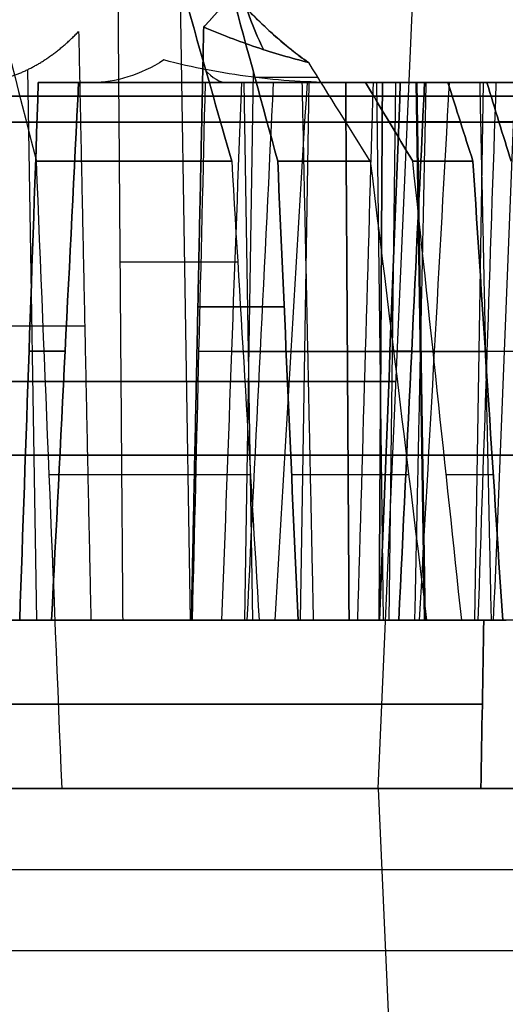
# Model space of a CAD drawing. Units: millimetres. Extents: x -205 to 205, y -4 to 484.
# Drawn here: x 173 to 181, y 39 to 54 of the extents above; entities that cross this region are included whole.
import ezdxf

# ---------------------------------------------------------------- set-up
doc = ezdxf.new("R2010")
doc.units = ezdxf.units.MM
doc.header["$MEASUREMENT"] = 0
doc.layers.add('Default', color=7, linetype='Continuous', true_color=0x000000)

msp = doc.modelspace()

# ---------------------------------------------------------------- linework, layer by layer
at = {"layer": 'Default'}
for p, q in [((175.997, 44.6, -81.142), (175.836, 54.478, -81.204)), ((178.893, 42), (179.441, 54.565)), ((173.623, 44.6, -74.959), (173.485, 53.1, -75.012)), ((176.832, 44.6, -79.69), (176.969, 53.055, -79.637)), ((176.832, 44.6, 79.69), (176.969, 53.055, 79.637)), ((174.07, 52.9, -69.294), (179.738, 52.9, -69.294)), ((174.07, 52.9, 69.294), (179.738, 52.9, 69.294)), ((178.277, 52.9, 73.825), (174.478, 52.9, 73.156)), ((175.588, 52.9, -62.806), (177.527, 52.9, -62.806)), ((176.316, 52.9, -60.061), (176.316, 52.9, -64.494)), ((176.807, 52.9, -66.192), (176.807, 52.9, -73.566)), ((176.807, 52.9, 73.566), (176.807, 52.9, 66.192)), ((176.958, 44.6, -61.157), (176.825, 52.9, -61.215)), ((177.695, 44.6, -59.607), (177.828, 52.9, -59.548)), ((177.695, 44.6, 59.607), (177.828, 52.9, 59.548)), ((178.318, 52.9, -48.904), (180.303, 52.9, -48.904)), ((178.975, 44.6, 50.909), (178.873, 52.9, 50.806)), ((179.061, 44.6, -52.657), (179.163, 52.9, -52.76)), ((179.128, 52.9, -46.557), (179.128, 52.9, -50.552)), ((179.37, 52.9, 42.3), (184.935, 52.9, 42.3)), ((179.606, 44.6, 47.188), (179.476, 52.9, 47.253)), ((179.623, 44.6, -67.2), (179.491, 52.9, -67.258)), ((179.623, 44.6, 67.2), (179.491, 52.9, 67.258)), ((180.366, 52.9, 34.884), (182.403, 52.9, 34.884)), ((180.366, 52.9, -34.884), (182.403, 52.9, -34.884)), ((180.385, 44.6, 65.705), (180.517, 52.9, 65.647)), ((176.724, 50.129, -83.306), (174.906, 50.129, -78.572)), ((176.109, 49.438, -77.573), (177.441, 49.438, -81.041)), ((177.441, 49.438, 81.041), (176.109, 49.438, 77.573)), ((174.363, 49.141, -77.109), (172.875, 49.141, -73.232)), ((177.802, 48.749, -63.25), (176.126, 48.749, -59.451)), ((176.628, 48.749, -57.007), (178.932, 48.749, -62.231)), ((178.932, 48.749, 62.231), (176.628, 48.749, 57.007)), ((181.232, 48.749, -50.598), (177.074, 48.749, -54.738)), ((180.551, 48.749, 49.238), (177.545, 48.749, 52.23)), ((180.544, 48.749, -69.466), (178.416, 48.749, -64.642)), ((178.416, 48.749, 64.642), (180.544, 48.749, 69.466)), ((178.692, 48.749, 45.525), (180.551, 48.749, 49.238)), ((181.095, 48.749, 67.137), (179.546, 48.749, 63.623)), ((182.613, 48.749, 35.108), (179.756, 48.749, 38.244)), ((182.613, 48.749, -35.108), (180.574, 48.749, -31.491)), ((178.893, 42), (179.295, 32.782)), ((178.893, 42), (181.45, 42))]:
    msp.add_line(p, q, dxfattribs=at)
at = {"layer": 'Default', "extrusion": (0.984808, 0, -0.173648)}
msp.add_arc((63, -41.746, 187.775), 10.1, 198.2437, 207.441, dxfattribs=at)
at = {"layer": 'Default', "extrusion": (0.984808, 0, 0.173648)}
for centre, start, end in [((63, 41.746, 187.775), 152.5591, 161.7563), ((63, 41.746, 186.65), 168.5047, 180)]:
    msp.add_arc(centre, 10.1, start, end, dxfattribs=at)
at = {"layer": 'Default', "extrusion": (0, 1, 0)}
for centre, radius, start, end in [((107.496, 0, 52.982), 295.436, 164.35097, 165.06531), ((107.496, 0, 52.9), 289.968, 193.66081, 194.17135), ((107.496, 0, 52.9), 289.968, 165.82865, 166.33919), ((107.496, 0, 52.9), 289.968, 168.62865, 169.13919), ((107.496, 0, 52.293), 295.758, 193.44157, 194.32932), ((107.496, 0, 52.293), 295.758, 165.67068, 166.55843), ((107.496, 0, 52.293), 295.758, 192.04447, 192.93653), ((107.496, 0, 51.685), 296.041, 193.51024, 194.25851), ((107.496, 0, 51.685), 296.041, 165.74149, 166.48976), ((107.496, 0, 48.75), 289.786, 193.68796, 194.14536), ((107.496, 0, 48.75), 289.786, 165.85464, 166.31204), ((107.496, 0, 48.75), 289.786, 168.65464, 169.11204), ((107.496, 0, 48.75), 289.786, 169.61643, 170.96138), ((107.496, 0, 48.75), 289.786, 188.08796, 188.54536), ((107.496, 0, 48.75), 289.786, 171.45464, 171.91204), ((107.496, 0, 48.75), 289.786, 172.41643, 173.76138), ((107.496, 0, 48.75), 289.786, 174.25464, 174.71204), ((107.496, 0, 48.283), 286.663, 165.52541, 194.47459), ((107.496, 0, 47.145), 299.55, 159.10633, 200.89367), ((107.496, 0, 46.843), 296.464, 196.39065, 198.39768), ((107.496, 0, 46.843), 296.464, 194.62489, 195.94977), ((107.496, 0, 46.843), 296.464, 193.59065, 194.17531), ((107.496, 0, 44.6), 289.605, 193.71516, 194.11933), ((107.496, 0, 44.6), 289.605, 165.88067, 166.28484), ((107.496, 0, 44.6), 289.605, 168.68067, 169.08484), ((107.496, 0, 44.6), 289.605, 169.53954, 171.03604), ((107.496, 0, 44.6), 289.605, 188.11516, 188.51933), ((107.496, 0, 44.6), 289.605, 171.48067, 171.88484), ((107.496, 0, 44.6), 296.661, 194.13692, 194.56017), ((107.496, 0, 44.6), 289.605, 174.28067, 174.68484), ((107.496, 0, 43.3), 288.014, 165.63173, 179.32842), ((107.496, 0, 43.3), 288.014, 180.67158, 194.36827), ((107.496, 0, 40.75), 296.91, 160.05127, 179.65926)]:
    msp.add_arc(centre, radius, start, end, dxfattribs=at)
at = {"layer": 'Default', "extrusion": (-2.88592e-15, 1, 1.8924e-15)}
msp.add_arc((107.496, 0, 52.9), 289.968, 169.69307, 170.88695, dxfattribs=at)
at = {"layer": 'Default', "extrusion": (1.44619e-12, 1, -3.57536e-13)}
msp.add_arc((107.496, 0, 52.9), 295.474, 193.37267, 194.4004, dxfattribs=at)
at = {"layer": 'Default', "extrusion": (-2.88802e-13, 1, -7.41614e-14)}
msp.add_arc((107.496, 0, 52.9), 295.474, 165.5996, 166.62733, dxfattribs=at)
at = {"layer": 'Default', "extrusion": (6.11167e-13, 1, -8.65555e-14)}
msp.add_arc((107.496, 0, 52.9), 289.968, 188.06081, 188.57135, dxfattribs=at)
at = {"layer": 'Default', "extrusion": (6.09848e-13, 1, 8.63628e-14)}
msp.add_arc((107.496, 0, 52.9), 289.968, 171.42865, 171.93919, dxfattribs=at)
at = {"layer": 'Default', "extrusion": (-1.14893e-13, 1, -1.27393e-14)}
msp.add_arc((107.496, 0, 52.9), 289.968, 172.49307, 173.68695, dxfattribs=at)
at = {"layer": 'Default', "extrusion": (5.64969e-13, 1, -1.25165e-13)}
msp.add_arc((107.496, 0, 52.9), 295.474, 192.12395, 192.85944, dxfattribs=at)
at = {"layer": 'Default', "extrusion": (7.96758e-16, 1, -1.001e-16)}
msp.add_arc((107.496, 0, 52.692), 298.992, 159.13824, 200.86176, dxfattribs=at)
at = {"layer": 'Default', "extrusion": (-3.4709e-16, 1, 1.00064e-16)}
msp.add_arc((107.496, 0, 52.289), 299.1, 159.13824, 200.86176, dxfattribs=at)
at = {"layer": 'Default', "extrusion": (7.88564e-14, 1, 2.3079e-14)}
msp.add_arc((107.496, 0, 51.685), 296.041, 161.7281, 163.68976, dxfattribs=at)
at = {"layer": 'Default', "extrusion": (-7.778e-14, 1, 2.5681e-14)}
msp.add_arc((107.496, 0, 51.685), 296.041, 196.31024, 198.2719, dxfattribs=at)
at = {"layer": 'Default', "extrusion": (-4.15687e-13, 1, 1.12275e-13)}
msp.add_arc((107.496, 0, 51.685), 296.041, 194.7653, 195.81333, dxfattribs=at)
at = {"layer": 'Default', "extrusion": (-8.32195e-13, 1, -2.24775e-13)}
msp.add_arc((107.496, 0, 51.685), 296.041, 164.18667, 165.2347, dxfattribs=at)
at = {"layer": 'Default', "extrusion": (1.94966e-16, 1, 2.57682e-17)}
msp.add_arc((107.496, 0, 44.6), 288.037, 165.63173, 179.31023, dxfattribs=at)
at = {"layer": 'Default', "extrusion": (-8.76585e-15, 1, 1.13799e-16)}
msp.add_arc((107.496, 0, 44.6), 288.037, 180.68977, 194.36827, dxfattribs=at)
at = {"layer": 'Default', "extrusion": (-3.55952e-15, 1, -5.85081e-15)}
msp.add_arc((107.496, 0, 44.6), 296.661, 196.01268, 196.42777, dxfattribs=at)
at = {"layer": 'Default', "extrusion": (7.14264e-14, 1, 7.71273e-15)}
msp.add_arc((107.496, 0, 44.6), 289.605, 172.33954, 173.83604, dxfattribs=at)
at = {"layer": 'Default', "extrusion": (-3.63453e-15, 1, 8.67224e-16)}
msp.add_arc((107.496, 0, 44.6), 296.661, 193.21268, 193.62777, dxfattribs=at)
at = {"layer": 'Default', "extrusion": (-8.17177e-16, 1, 1.63429e-31)}
msp.add_arc((107.496, 0, 42), 286.389, 165.63407, 194.36593, dxfattribs=at)
at = {"layer": 'Default', "extrusion": (-5.36049e-16, 1, -2.14411e-31)}
msp.add_arc((107.496, 0, 42), 286.389, 165.63407, 194.36593, dxfattribs=at)
at = {"layer": 'Default', "extrusion": (1.77218e-15, 1, 2.52268e-17)}
msp.add_arc((107.496, 0, 42), 287.992, 165.63173, 179.34708, dxfattribs=at)
at = {"layer": 'Default', "extrusion": (-8.65203e-16, 1, 9.85995e-18)}
msp.add_arc((107.496, 0, 42), 287.992, 180.65292, 194.36827, dxfattribs=at)
at = {"layer": 'Default', "extrusion": (1.26361e-13, 1, 4.33009e-14)}
msp.add_arc((107.496, 0, 42), 296.888, 160, 161.08463, dxfattribs=at)
at = {"layer": 'Default', "extrusion": (-1.72557e-15, 1, -1.14432e-30)}
msp.add_arc((107.496, 0, 42), 300, 159.07467, 200.92533, dxfattribs=at)
at = {"layer": 'Default', "extrusion": (2.3928e-15, 1, -6.63158e-17)}
msp.add_arc((107.496, 0, 42), 300, 159.07467, 200.92533, dxfattribs=at)
at = {"layer": 'Default', "extrusion": (-9.30964e-16, 1, -1.57965e-16)}
msp.add_arc((107.496, 0, 42), 296.888, 161.08463, 179.65502, dxfattribs=at)
at = {"layer": 'Default', "extrusion": (-5.16539e-16, 1, 1.67535e-16)}
msp.add_arc((107.496, 0, 42), 296.888, 180.88707, 198.52276, dxfattribs=at)
at = {"layer": 'Default', "extrusion": (2.39618e-15, 1, 7.13737e-16)}
msp.add_arc((107.496, 0, 39.5), 296.932, 160.10254, 179.6636, dxfattribs=at)
at = {"layer": 'Default'}
for points, degree in [([(170.06, 65.356, 82.881), (171.258, 60.843, 86.222), (172.443, 56.286, 89.532), (173.618, 51.685, 92.817)], 3), ([(176.631, 51.685, 83.14), (176.254, 53.014, 82.222), (175.876, 54.339, 81.303), (175.497, 55.66, 80.38)], 3), ([(175.497, 55.66, -80.38), (175.876, 54.338, -81.303), (176.254, 53.013, -82.223), (176.631, 51.685, -83.14)], 3), ([(174.873, 54.457, -78.696), (174.911, 49.529, -78.554), (174.949, 44.6, -78.412)], 2), ([(177.341, 51.685, -80.672), (177.107, 52.551, -80.019), (176.871, 53.415, -79.364), (176.636, 54.278, -78.708)], 3), ([(176.636, 54.278, 78.708), (176.871, 53.415, 79.364), (177.107, 52.551, 80.019), (177.341, 51.685, 80.672)], 3), ([(174.269, 53.686, -77.084), (174.363, 49.143, -77.109), (174.458, 44.6, -77.134)], 2), ([(176.199, 53.758, -77.597), (176.104, 49.179, -77.571), (176.009, 44.6, -77.546)], 2), ([(176.009, 44.6, 77.546), (176.104, 49.179, 77.571), (176.199, 53.758, 77.597)], 2), ([(178.769, 51.685, 75.449), (178.453, 52.194, 75.719), (178.136, 52.701, 75.989), (177.819, 53.209, 76.26)], 3), ([(173.36, 44.6, -70.647), (173.456, 47.367, -70.762), (173.552, 50.133, -70.876), (173.647, 52.9, -70.991)], 3), ([(173.647, 52.9, 70.991), (173.552, 50.133, 70.876), (173.456, 47.367, 70.762), (173.36, 44.6, 70.647)], 3), ([(173.647, 52.9, -70.991), (174.063, 52.9, -72.073), (174.478, 52.9, -73.156)], 2), ([(174.478, 52.9, 73.156), (174.063, 52.9, 72.073), (173.647, 52.9, 70.991)], 2), ([(174.269, 52.9, -68.483), (174.13, 50.133, -68.543), (173.991, 47.367, -68.604), (173.852, 44.6, -68.664)], 3), ([(173.852, 44.6, 68.664), (173.991, 47.367, 68.604), (174.13, 50.133, 68.543), (174.269, 52.9, 68.483)], 3), ([(178.39, 52.9, -64.763), (176.329, 52.9, -66.623), (174.269, 52.9, -68.483)], 2), ([(174.269, 52.9, 68.483), (176.329, 52.9, 66.623), (178.39, 52.9, 64.763)], 2), ([(174.478, 52.9, -73.156), (176.378, 52.9, -73.49), (178.277, 52.9, -73.825)], 2), ([(174.918, 52.9, -65.756), (176.316, 52.9, -64.494), (177.715, 52.9, -63.231)], 2), ([(176.026, 44.6, -59.045), (176.093, 47.367, -59.316), (176.16, 50.133, -59.587), (176.226, 52.9, -59.857)], 3), ([(177.715, 52.9, -63.231), (176.97, 52.9, -61.544), (176.226, 52.9, -59.857)], 2), ([(176.78, 52.9, -57.172), (176.678, 50.133, -57.062), (176.577, 47.367, -56.953), (176.476, 44.6, -56.843)], 3), ([(176.78, 52.9, 57.172), (176.678, 50.133, 57.062), (176.577, 47.367, 56.953), (176.476, 44.6, 56.843)], 3), ([(178.957, 52.9, -62.11), (177.868, 52.9, -59.641), (176.78, 52.9, -57.172)], 2), ([(176.78, 52.9, 57.172), (177.868, 52.9, 59.641), (178.957, 52.9, 62.11)], 2), ([(176.87, 44.6, -54.838), (177.006, 47.367, -54.771), (177.142, 50.133, -54.704), (177.278, 52.9, -54.637)], 3), ([(176.87, 44.6, 54.838), (177.006, 47.367, 54.771), (177.142, 50.133, 54.704), (177.278, 52.9, 54.637)], 3), ([(177.278, 52.9, -54.637), (179.245, 52.9, -52.679), (181.213, 52.9, -50.72)], 2), ([(177.793, 52.9, 51.881), (177.628, 50.133, 52.114), (177.462, 47.367, 52.347), (177.296, 44.6, 52.58)], 3), ([(177.715, 52.9, -63.231), (177.802, 48.75, -63.25), (177.889, 44.6, -63.269)], 2), ([(177.793, 52.9, 51.881), (179.128, 52.9, 50.552), (180.463, 52.9, 49.224)], 2), ([(177.793, 52.9, -51.881), (179.128, 52.9, -50.552), (180.463, 52.9, -49.224)], 2), ([(178.277, 52.9, -73.825), (178.486, 52.9, -73.654), (178.695, 52.9, -73.483)], 2), ([(178.695, 52.9, 73.483), (178.486, 52.9, 73.654), (178.277, 52.9, 73.825)], 2), ([(178.442, 44.6, -64.521), (178.416, 48.75, -64.642), (178.39, 52.9, -64.763)], 2), ([(179.967, 52.9, -68.338), (179.179, 52.9, -66.551), (178.39, 52.9, -64.763)], 2), ([(178.39, 52.9, 64.763), (178.416, 48.75, 64.642), (178.442, 44.6, 64.521)], 2), ([(179.967, 52.9, 68.338), (179.179, 52.9, 66.551), (178.39, 52.9, 64.763)], 2), ([(178.812, 52.9, 45.926), (178.732, 50.133, 45.659), (178.652, 47.367, 45.392), (178.572, 44.6, 45.124)], 3), ([(179.425, 51.685, -72.914), (179.182, 52.091, -73.104), (178.939, 52.495, -73.293), (178.695, 52.9, -73.483)], 3), ([(178.695, 52.9, 73.483), (178.939, 52.495, 73.293), (179.182, 52.091, 73.104), (179.425, 51.685, 72.914)], 3), ([(180.463, 52.9, 49.224), (179.637, 52.9, 47.575), (178.812, 52.9, 45.926)], 2), ([(180.463, 52.9, -49.224), (179.637, 52.9, -47.575), (178.812, 52.9, -45.926)], 2), ([(178.906, 44.6, -62.352), (178.932, 48.75, -62.231), (178.957, 52.9, -62.11)], 2), ([(178.957, 52.9, 62.11), (178.932, 48.75, 62.231), (178.906, 44.6, 62.352)], 2), ([(178.914, 44.6, -42.903), (179.02, 47.367, -43.008), (179.127, 50.133, -43.112), (179.233, 52.9, -43.217)], 3), ([(179.233, 52.9, 43.217), (179.127, 50.133, 43.112), (179.02, 47.367, 43.008), (178.914, 44.6, 42.903)], 3), ([(179.607, 52.9, -40.66), (179.474, 50.133, -40.734), (179.342, 47.367, -40.808), (179.209, 44.6, -40.882)], 3), ([(179.209, 44.6, 40.882), (179.342, 47.367, 40.808), (179.474, 50.133, 40.734), (179.607, 52.9, 40.66)], 3), ([(181.649, 52.9, 48.043), (180.441, 52.9, 45.63), (179.233, 52.9, 43.217)], 2), ([(179.458, 44.6, 63.604), (179.546, 48.75, 63.623), (179.633, 52.9, 63.642)], 2), ([(179.986, 52.9, 37.883), (179.833, 50.133, 38.123), (179.679, 47.367, 38.364), (179.525, 44.6, 38.605)], 3), ([(179.607, 52.9, 40.66), (181.476, 52.9, 38.608), (183.346, 52.9, 36.557)], 2), ([(179.633, 52.9, 63.642), (180.1, 52.9, 64.701), (180.568, 52.9, 65.761)], 2), ([(179.967, 52.9, -68.338), (180.096, 52.495, -68.613), (180.224, 52.09, -68.887), (180.353, 51.685, -69.161)], 3), ([(180.353, 51.685, 69.161), (180.224, 52.09, 68.887), (180.096, 52.495, 68.613), (179.967, 52.9, 68.338)], 3), ([(182.524, 52.9, 35.098), (181.255, 52.9, 36.491), (179.986, 52.9, 37.883)], 2), ([(179.986, 52.9, -37.883), (181.255, 52.9, -36.491), (182.524, 52.9, -35.098)], 2), ([(180.435, 44.6, 31.096), (180.528, 47.367, 31.36), (180.621, 50.133, 31.623), (180.713, 52.9, 31.885)], 3), ([(180.435, 44.6, -31.096), (180.528, 47.367, -31.36), (180.621, 50.133, -31.623), (180.713, 52.9, -31.885)], 3), ([(180.639, 44.6, 49.252), (180.551, 48.75, 49.238), (180.463, 52.9, 49.224)], 2), ([(180.568, 52.9, 65.761), (180.693, 52.495, 66.061), (180.817, 52.09, 66.362), (180.942, 51.685, 66.662)], 3), ([(180.942, 51.685, -66.662), (180.817, 52.091, -66.362), (180.692, 52.495, -66.061), (180.568, 52.9, -65.761)], 3), ([(181.002, 52.9, 29.159), (180.89, 50.133, 29.059), (180.779, 47.367, 28.96), (180.668, 44.6, 28.861)], 3), ([(180.713, 52.9, 31.885), (181.618, 52.9, 33.492), (182.524, 52.9, 35.098)], 2), ([(182.524, 52.9, -35.098), (181.618, 52.9, -33.492), (180.713, 52.9, -31.885)], 2), ([(174.013, 42, -94.316), (173.882, 45.229, -93.817), (173.75, 48.457, -93.318), (173.618, 51.685, -92.817)], 3), ([(176.631, 51.685, -83.14), (176.772, 49.324, -83.393), (176.913, 46.962, -83.645), (177.054, 44.6, -83.898)], 3), ([(177.655, 44.6, -81.834), (177.55, 46.962, -81.448), (177.446, 49.324, -81.06), (177.341, 51.685, -80.672)], 3), ([(177.341, 51.685, 80.672), (177.446, 49.324, 81.06), (177.55, 46.962, 81.448), (177.655, 44.6, 81.834)], 3), ([(178.769, 51.685, -75.449), (179.059, 49.324, -75.159), (179.349, 46.962, -74.869), (179.637, 44.6, -74.579)], 3), ([(180.18, 44.6, -72.456), (179.929, 46.962, -72.609), (179.677, 49.324, -72.761), (179.425, 51.685, -72.914)], 3), ([(180.353, 51.685, -69.161), (180.506, 49.324, -69.407), (180.66, 46.962, -69.652), (180.813, 44.6, -69.897)], 3), ([(180.813, 44.6, 69.897), (180.66, 46.962, 69.652), (180.506, 49.324, 69.407), (180.353, 51.685, 69.161)], 3), ([(174.949, 44.6, -78.412), (172.288, 44.6, -80.588), (169.627, 44.6, -82.763)], 2), ([(174.458, 44.6, -77.134), (173.623, 44.6, -74.959), (172.788, 44.6, -72.784)], 2), ([(177.054, 44.6, -83.898), (176.001, 44.6, -81.155), (174.949, 44.6, -78.412)], 2), ([(176.009, 44.6, -77.546), (176.832, 44.6, -79.69), (177.655, 44.6, -81.834)], 2), ([(177.655, 44.6, 81.834), (176.832, 44.6, 79.69), (176.009, 44.6, 77.546)], 2), ([(177.889, 44.6, -63.269), (176.958, 44.6, -61.157), (176.026, 44.6, -59.045)], 2), ([(176.476, 44.6, -56.843), (177.691, 44.6, -59.597), (178.906, 44.6, -62.352)], 2), ([(178.906, 44.6, 62.352), (177.691, 44.6, 59.597), (176.476, 44.6, 56.843)], 2), ([(181.252, 44.6, -50.476), (179.061, 44.6, -52.657), (176.87, 44.6, -54.838)], 2), ([(180.639, 44.6, 49.252), (178.968, 44.6, 50.916), (177.296, 44.6, 52.58)], 2), ([(180.813, 44.6, -69.897), (179.627, 44.6, -67.209), (178.442, 44.6, -64.521)], 2), ([(178.442, 44.6, 64.521), (179.627, 44.6, 67.209), (180.813, 44.6, 69.897)], 2), ([(178.572, 44.6, 45.124), (179.606, 44.6, 47.188), (180.639, 44.6, 49.252)], 2), ([(181.312, 44.6, 67.807), (180.385, 44.6, 65.705), (179.458, 44.6, 63.604)], 2), ([(182.701, 44.6, 35.118), (181.113, 44.6, 36.862), (179.525, 44.6, 38.605)], 2), ([(182.701, 44.6, -35.118), (181.568, 44.6, -33.107), (180.435, 44.6, -31.096)], 2), ([(180.477, 42, 3.282), (180.491, 42.867, 3.345), (180.506, 43.733, 3.407), (180.52, 44.6, 3.468)], 3), ([(180.52, 44.6, -3.468), (180.506, 43.733, -3.407), (180.491, 42.867, -3.345), (180.477, 42, -3.282)], 3)]:
    msp.add_open_spline(points, degree=degree, dxfattribs=at)
for points, weights, degree in [([(176.199, 53.758, -77.597), (176.348, 53.912, -77.977), (176.494, 54.086, -78.348), (176.636, 54.278, -78.708)], [1, 0.998930207814, 0.998930207814, 1], 3), ([(176.636, 54.278, 78.708), (176.494, 54.086, 78.348), (176.348, 53.912, 77.977), (176.199, 53.758, 77.597)], [1, 0.998930207814, 0.998930207814, 1], 3), ([(172.947, 52.925, -73.605), (173.407, 53.002, -74.805), (173.851, 53.258, -75.975), (174.269, 53.686, -77.084)], [1, 0.991118168003, 0.991118168003, 1], 3), ([(176.226, 52.9, -59.857), (175.603, 52.9, -62.813), (174.918, 52.9, -65.756)], [0.999999999974, 0.999945727801, 0.999999999974], 2), ([(178.812, 52.9, -45.926), (178.333, 52.9, -48.909), (177.793, 52.9, -51.881)], [1, 0.999945727775, 1], 2), ([(180.713, 52.9, -31.885), (180.381, 52.9, -34.888), (179.986, 52.9, -37.883)], [1, 0.999945727775, 1], 2), ([(172.897, 42, -102.055), (210.042, 42), (172.897, 42, 102.055)], [1, 0.939692620786, 1], 2), ([(172.941, 42, 71.838), (181.741, 42, 37.483), (181.989, 42, 2.018)], [1, 0.992579276949, 1], 2), ([(181.989, 42, -2.018), (181.741, 42, -37.483), (172.941, 42, -71.838)], [0.999999996462, 0.992579278718, 1], 2)]:
    msp.add_rational_spline(points, weights, degree=degree, dxfattribs=at)
for points, knots in [([(176.636, 54.278, -78.708), (176.727, 54.179, -78.551), (176.82, 54.081, -78.386), (177.009, 53.89, -78.034), (177.105, 53.796, -77.849), (177.301, 53.615, -77.451), (177.401, 53.528, -77.24), (177.555, 53.402, -76.895), (177.606, 53.362, -76.776), (177.711, 53.283, -76.527), (177.765, 53.245, -76.397), (177.819, 53.209, -76.26)], [0.010484833, 0.010484833, 0.010484833, 0.010484833, 0.011213706, 0.011213706, 0.011942605, 0.011942605, 0.012671404, 0.012671404, 0.013035798, 0.013035798, 0.013400199, 0.013400199, 0.013400199, 0.013400199]), ([(177.819, 53.209, 76.26), (177.645, 53.326, 76.699), (177.455, 53.477, 77.13), (177.06, 53.835, 77.948), (176.852, 54.043, 78.337), (176.636, 54.278, 78.708)], [0.002518885, 0.002518885, 0.002518885, 0.002518885, 0.003971608, 0.003971608, 0.005433557, 0.005433557, 0.005433557, 0.005433557]), ([(177.819, 53.209, -76.26), (177.549, 53.276, -76.482), (177.279, 53.355, -76.705), (176.739, 53.537, -77.15), (176.469, 53.641, -77.373), (176.199, 53.758, -77.597)], [1.8453442, 1.8453442, 1.8453442, 1.8453442, 1.9290742, 1.9290742, 2.0128043, 2.0128043, 2.0128043, 2.0128043]), ([(176.199, 53.758, 77.597), (176.469, 53.641, 77.373), (176.739, 53.537, 77.15), (177.279, 53.355, 76.705), (177.549, 53.276, 76.482), (177.819, 53.209, 76.26)], [-5.1543969, -5.1543969, -5.1543969, -5.1543969, -5.0706669, -5.0706669, -4.9869369, -4.9869369, -4.9869369, -4.9869369]), ([(175.584, 53.248, 76.019), (175.399, 53.13, 75.544), (175.215, 53.044, 75.068), (174.846, 52.929, 74.113), (174.662, 52.9, 73.635), (174.478, 52.9, 73.156)], [-1.8001241, -1.8001241, -1.8001241, -1.8001241, -1.6685212, -1.6685212, -1.5369185, -1.5369185, -1.5369185, -1.5369185]), ([(178.277, 52.9, 73.825), (177.828, 52.9, 74.193), (177.379, 52.929, 74.559), (176.481, 53.044, 75.29), (176.032, 53.13, 75.655), (175.584, 53.248, 76.019)], [-1.5975388, -1.5975388, -1.5975388, -1.5975388, -1.465936, -1.465936, -1.3343331, -1.3343331, -1.3343331, -1.3343331])]:
    msp.add_open_spline(points, degree=3, knots=knots, dxfattribs=at)

doc.saveas('drawing.dxf')
